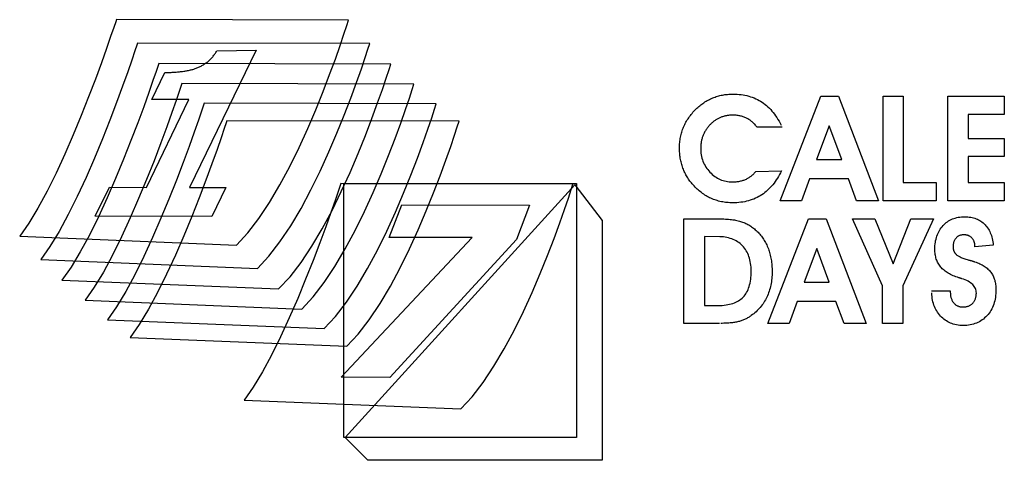
# Model space of a CAD drawing. Extents: x 0 to 684, y -5 to 280.
# Drawn here: x 136 to 138, y 195 to 196 of the extents above; entities that cross this region are included whole.
import ezdxf

# ---------------------------------------------------------------- set-up
doc = ezdxf.new("R2010")
doc.units = 0
doc.header["$LTSCALE"] = 10
doc.header["$MEASUREMENT"] = 0
doc.layers.add('CADdetails-9-EXTRAFINE', color=9, linetype='CONTINUOUS')

msp = doc.modelspace()

# ---------------------------------------------------------------- linework, layer by layer
at = {"layer": 'CADdetails-9-EXTRAFINE'}
for points in [[(135.8653, 195.7933), (135.8653, 195.7933), (135.8635, 195.7876), (135.8581, 195.7715), (135.8494, 195.7462), (135.8379, 195.713), (135.8236, 195.6732), (135.8069, 195.628), (135.7881, 195.5787), (135.7676, 195.5267), (135.7454, 195.473), (135.722, 195.4192), (135.6977, 195.3663), (135.6727, 195.3157), (135.6472, 195.2687), (135.6217, 195.2265), (135.5963, 195.1904), (136.199, 195.1657), (136.199, 195.1657), (136.2307, 195.1996), (136.2615, 195.2396), (136.2914, 195.2844), (136.3201, 195.3331), (136.3475, 195.3843), (136.3733, 195.4371), (136.3976, 195.4902), (136.4199, 195.5425), (136.4403, 195.593), (136.4585, 195.6404), (136.4744, 195.6836), (136.4878, 195.7215), (136.4984, 195.7529), (136.5063, 195.7768), (136.5111, 195.7919), (135.8653, 195.7933)], [(135.9242, 195.7281), (135.9242, 195.7281), (135.9224, 195.7224), (135.917, 195.7063), (135.9083, 195.681), (135.8967, 195.6478), (135.8825, 195.608), (135.8658, 195.5628), (135.847, 195.5136), (135.8265, 195.4615), (135.8043, 195.4079), (135.7809, 195.354), (135.7566, 195.3011), (135.7316, 195.2505), (135.7061, 195.2036), (135.6806, 195.1614), (135.6553, 195.1253), (136.2579, 195.1006), (136.2579, 195.1006), (136.2895, 195.1345), (136.3204, 195.1745), (136.3502, 195.2193), (136.379, 195.2679), (136.4063, 195.3192), (136.4322, 195.3719), (136.4564, 195.425), (136.4788, 195.4774), (136.4992, 195.5278), (136.5174, 195.5752), (136.5333, 195.6184), (136.5467, 195.6563), (136.5574, 195.6877), (136.5652, 195.7116), (136.57, 195.7267), (135.9242, 195.7281)], [(136.1307, 195.2452), (135.8066, 195.2459), (135.8457, 195.3266), (135.9491, 195.3264), (136.0672, 195.5706), (135.9637, 195.5708), (136.0002, 195.6463), (136.0002, 195.6463), (136.0031, 195.6463), (136.0059, 195.6463), (136.0088, 195.6464), (136.0116, 195.6464), (136.0145, 195.6465), (136.0174, 195.6466), (136.0203, 195.6468), (136.0232, 195.6469), (136.0261, 195.6471), (136.029, 195.6473), (136.032, 195.6475), (136.0349, 195.6478), (136.0378, 195.648), (136.0408, 195.6483), (136.0437, 195.6486), (136.0467, 195.6489), (136.0496, 195.6493), (136.0525, 195.6497), (136.0553, 195.6501), (136.0581, 195.6505), (136.0608, 195.651), (136.0635, 195.6515), (136.0661, 195.652), (136.0686, 195.6526), (136.0711, 195.6532), (136.0736, 195.6537), (136.0759, 195.6544), (136.0783, 195.655), (136.0805, 195.6557), (136.0827, 195.6564), (136.0849, 195.6571), (136.087, 195.6579), (136.0894, 195.6588), (136.0917, 195.6598), (136.0941, 195.6609), (136.0964, 195.6619), (136.0986, 195.663), (136.1008, 195.6642), (136.103, 195.6654), (136.1052, 195.6666), (136.1073, 195.6679), (136.1094, 195.6692), (136.1114, 195.6705), (136.1135, 195.6719), (136.1154, 195.6733), (136.1174, 195.6748), (136.1193, 195.6763), (136.1212, 195.6778), (136.123, 195.6794), (136.1248, 195.6811), (136.1266, 195.6828), (136.1284, 195.6845), (136.13, 195.6863), (136.1317, 195.6882), (136.1333, 195.6901), (136.1349, 195.692), (136.1365, 195.694), (136.138, 195.696), (136.1395, 195.698), (136.1409, 195.7001), (136.1423, 195.7023), (136.1437, 195.7045), (136.145, 195.7068), (136.2537, 195.7088), (136.0687, 195.3261), (136.1698, 195.3259), (136.1307, 195.2452)], [(135.983, 195.6711), (135.983, 195.6711), (135.9811, 195.6655), (135.9757, 195.6493), (135.9671, 195.6241), (135.9555, 195.5909), (135.9412, 195.551), (135.9246, 195.5058), (135.9058, 195.4566), (135.8852, 195.4045), (135.8631, 195.3509), (135.8397, 195.297), (135.8154, 195.2441), (135.7903, 195.1936), (135.7649, 195.1466), (135.7394, 195.1044), (135.714, 195.0683), (136.3167, 195.0436), (136.3167, 195.0436), (136.3483, 195.0775), (136.3792, 195.1175), (136.4091, 195.1623), (136.4378, 195.2109), (136.4651, 195.2622), (136.491, 195.3149), (136.5152, 195.368), (136.5376, 195.4204), (136.558, 195.4708), (136.5762, 195.5182), (136.592, 195.5614), (136.6054, 195.5993), (136.6161, 195.6307), (136.6239, 195.6546), (136.6288, 195.6698), (135.983, 195.6711)], [(136.0472, 195.6152), (136.0472, 195.6152), (136.0453, 195.6096), (136.0399, 195.5935), (136.0313, 195.5682), (136.0197, 195.535), (136.0054, 195.4952), (135.9887, 195.45), (135.97, 195.4007), (135.9494, 195.3486), (135.9272, 195.2951), (135.9039, 195.2412), (135.8795, 195.1883), (135.8545, 195.1377), (135.8291, 195.0907), (135.8035, 195.0485), (135.7782, 195.0125), (136.3809, 194.9877), (136.3809, 194.9877), (136.4125, 195.0217), (136.4434, 195.0616), (136.4732, 195.1065), (136.5019, 195.1551), (136.5293, 195.2064), (136.5552, 195.2591), (136.5794, 195.3122), (136.6018, 195.3645), (136.6221, 195.415), (136.6404, 195.4623), (136.6562, 195.5056), (136.6696, 195.5435), (136.6803, 195.5749), (136.6881, 195.5988), (136.693, 195.6139), (136.0472, 195.6152)], [(137.7171, 195.494), (137.6475, 195.494), (137.6475, 195.494), (137.6459, 195.4961), (137.6443, 195.4981), (137.6427, 195.5), (137.641, 195.5019), (137.6393, 195.5037), (137.6375, 195.5054), (137.6357, 195.5071), (137.6339, 195.5087), (137.6321, 195.5102), (137.6302, 195.5117), (137.6282, 195.5131), (137.6263, 195.5145), (137.6242, 195.5157), (137.6222, 195.5169), (137.6201, 195.5181), (137.618, 195.5192), (137.6159, 195.5202), (137.6137, 195.5211), (137.6114, 195.522), (137.6092, 195.5229), (137.6068, 195.5236), (137.6045, 195.5243), (137.6021, 195.5249), (137.5997, 195.5255), (137.5973, 195.526), (137.5948, 195.5264), (137.5923, 195.5268), (137.5897, 195.5271), (137.5871, 195.5273), (137.5845, 195.5274), (137.5818, 195.5276), (137.5791, 195.5276), (137.5769, 195.5276), (137.5747, 195.5275), (137.5726, 195.5274), (137.5704, 195.5272), (137.5683, 195.5269), (137.5662, 195.5267), (137.5641, 195.5263), (137.562, 195.5259), (137.5599, 195.5255), (137.5578, 195.525), (137.5558, 195.5245), (137.5538, 195.5239), (137.5517, 195.5232), (137.5497, 195.5225), (137.5477, 195.5218), (137.5458, 195.5209), (137.5438, 195.5201), (137.5418, 195.5192), (137.5399, 195.5183), (137.5381, 195.5173), (137.5362, 195.5163), (137.5344, 195.5152), (137.5326, 195.5141), (137.5308, 195.5129), (137.5291, 195.5117), (137.5274, 195.5104), (137.5257, 195.5091), (137.5241, 195.5077), (137.5224, 195.5063), (137.5208, 195.5048), (137.5193, 195.5033), (137.5177, 195.5018), (137.5161, 195.5001), (137.5146, 195.4984), (137.5131, 195.4967), (137.5116, 195.4949), (137.5102, 195.4931), (137.5088, 195.4913), (137.5075, 195.4895), (137.5062, 195.4876), (137.505, 195.4857), (137.5038, 195.4837), (137.5026, 195.4817), (137.5016, 195.4797), (137.5005, 195.4776), (137.4995, 195.4755), (137.4986, 195.4734), (137.4977, 195.4713), (137.4968, 195.4691), (137.496, 195.4669), (137.4952, 195.4648), (137.4946, 195.4626), (137.4939, 195.4604), (137.4933, 195.4582), (137.4928, 195.456), (137.4923, 195.4538), (137.4919, 195.4516), (137.4916, 195.4493), (137.4912, 195.4471), (137.491, 195.4449), (137.4908, 195.4426), (137.4907, 195.4404), (137.4906, 195.4381), (137.4906, 195.4358), (137.4906, 195.4309), (137.491, 195.426), (137.4914, 195.4213), (137.4922, 195.4166), (137.4931, 195.4121), (137.4942, 195.4076), (137.4955, 195.4033), (137.497, 195.399), (137.4987, 195.3949), (137.5006, 195.3909), (137.5027, 195.3869), (137.505, 195.3831), (137.5075, 195.3794), (137.5102, 195.3757), (137.5132, 195.3722), (137.5163, 195.3687), (137.5195, 195.3655), (137.5229, 195.3624), (137.5263, 195.3595), (137.5298, 195.3569), (137.5335, 195.3545), (137.5372, 195.3522), (137.541, 195.3502), (137.5449, 195.3484), (137.5488, 195.3468), (137.5529, 195.3455), (137.557, 195.3443), (137.5613, 195.3433), (137.5656, 195.3426), (137.5701, 195.3421), (137.5746, 195.3417), (137.5792, 195.3416), (137.5818, 195.3417), (137.5845, 195.3418), (137.587, 195.3419), (137.5896, 195.3421), (137.5921, 195.3424), (137.5946, 195.3428), (137.5971, 195.3432), (137.5995, 195.3436), (137.6019, 195.3442), (137.6042, 195.3448), (137.6065, 195.3454), (137.6088, 195.3461), (137.6111, 195.3469), (137.6133, 195.3478), (137.6155, 195.3487), (137.6177, 195.3496), (137.6198, 195.3507), (137.6218, 195.3517), (137.6238, 195.3529), (137.6258, 195.3541), (137.6277, 195.3553), (137.6296, 195.3567), (137.6314, 195.358), (137.6331, 195.3594), (137.6348, 195.3609), (137.6365, 195.3625), (137.6381, 195.364), (137.6397, 195.3657), (137.6411, 195.3674), (137.6426, 195.3691), (137.644, 195.371), (137.7151, 195.3728), (137.7151, 195.3728), (137.7125, 195.3673), (137.7098, 195.362), (137.707, 195.3569), (137.7041, 195.3519), (137.701, 195.3471), (137.6979, 195.3425), (137.6947, 195.3381), (137.6913, 195.3338), (137.6879, 195.3297), (137.6843, 195.3257), (137.6806, 195.322), (137.6769, 195.3184), (137.673, 195.315), (137.669, 195.3118), (137.6649, 195.3087), (137.6607, 195.3058), (137.6564, 195.3031), (137.652, 195.3006), (137.6475, 195.2982), (137.6429, 195.296), (137.6382, 195.294), (137.6334, 195.2922), (137.6284, 195.2905), (137.6234, 195.289), (137.6183, 195.2877), (137.6131, 195.2866), (137.6077, 195.2856), (137.6023, 195.2848), (137.5968, 195.2842), (137.5911, 195.2838), (137.5854, 195.2835), (137.5796, 195.2834), (137.5755, 195.2835), (137.5714, 195.2836), (137.5674, 195.2839), (137.5635, 195.2842), (137.5595, 195.2847), (137.5557, 195.2852), (137.5518, 195.2859), (137.5481, 195.2866), (137.5443, 195.2875), (137.5406, 195.2884), (137.5369, 195.2894), (137.5333, 195.2905), (137.5296, 195.2918), (137.5261, 195.2931), (137.5226, 195.2945), (137.5191, 195.2961), (137.5156, 195.2977), (137.5122, 195.2994), (137.5089, 195.3012), (137.5056, 195.3031), (137.5023, 195.3051), (137.4991, 195.3072), (137.4959, 195.3094), (137.4928, 195.3117), (137.4897, 195.3141), (137.4867, 195.3166), (137.4837, 195.3191), (137.4808, 195.3218), (137.4778, 195.3246), (137.475, 195.3274), (137.4722, 195.3304), (137.4694, 195.3334), (137.4671, 195.3361), (137.4649, 195.3387), (137.4627, 195.3414), (137.4607, 195.3441), (137.4586, 195.3469), (137.4567, 195.3497), (137.4548, 195.3526), (137.453, 195.3555), (137.4513, 195.3584), (137.4497, 195.3614), (137.4481, 195.3645), (137.4466, 195.3675), (137.4451, 195.3707), (137.4438, 195.3738), (137.4424, 195.3771), (137.4412, 195.3803), (137.4401, 195.3836), (137.439, 195.3869), (137.4379, 195.3903), (137.437, 195.3937), (137.4361, 195.3971), (137.4354, 195.4005), (137.4346, 195.404), (137.434, 195.4075), (137.4334, 195.411), (137.4329, 195.4146), (137.4325, 195.4182), (137.4322, 195.4218), (137.4319, 195.4254), (137.4318, 195.4291), (137.4316, 195.4328), (137.4316, 195.4365), (137.4316, 195.4403), (137.4318, 195.4441), (137.432, 195.4478), (137.4323, 195.4516), (137.4327, 195.4553), (137.4332, 195.4589), (137.4338, 195.4626), (137.4345, 195.4662), (137.4353, 195.4698), (137.4362, 195.4734), (137.4371, 195.4769), (137.4381, 195.4804), (137.4393, 195.4839), (137.4405, 195.4874), (137.4418, 195.4908), (137.4432, 195.4943), (137.4447, 195.4977), (137.4463, 195.501), (137.4479, 195.5043), (137.4497, 195.5076), (137.4515, 195.5108), (137.4534, 195.514), (137.4554, 195.5172), (137.4575, 195.5203), (137.4596, 195.5234), (137.4619, 195.5265), (137.4642, 195.5295), (137.4667, 195.5324), (137.4691, 195.5354), (137.4717, 195.5383), (137.4744, 195.5411), (137.4772, 195.5439), (137.4798, 195.5465), (137.4826, 195.549), (137.4853, 195.5514), (137.4881, 195.5537), (137.4909, 195.556), (137.4937, 195.5581), (137.4966, 195.5602), (137.4995, 195.5622), (137.5025, 195.5641), (137.5055, 195.566), (137.5085, 195.5678), (137.5116, 195.5694), (137.5147, 195.5711), (137.5179, 195.5726), (137.5211, 195.574), (137.5243, 195.5754), (137.5275, 195.5767), (137.5308, 195.5779), (137.5341, 195.5791), (137.5375, 195.5801), (137.5408, 195.5811), (137.5442, 195.5819), (137.5477, 195.5827), (137.5511, 195.5834), (137.5546, 195.5841), (137.5581, 195.5846), (137.5617, 195.5851), (137.5653, 195.5854), (137.5689, 195.5857), (137.5726, 195.5859), (137.5762, 195.5861), (137.58, 195.5861), (137.5858, 195.586), (137.5917, 195.5858), (137.5974, 195.5853), (137.603, 195.5847), (137.6084, 195.5839), (137.6138, 195.5829), (137.6191, 195.5818), (137.6243, 195.5804), (137.6293, 195.5789), (137.6342, 195.5772), (137.6391, 195.5754), (137.6438, 195.5733), (137.6484, 195.5711), (137.6529, 195.5687), (137.6573, 195.5661), (137.6616, 195.5633), (137.6658, 195.5604), (137.6699, 195.5573), (137.6739, 195.554), (137.6778, 195.5505), (137.6816, 195.5468), (137.6853, 195.5429), (137.6889, 195.5389), (137.6924, 195.5346), (137.6958, 195.5302), (137.6991, 195.5256), (137.7024, 195.5208), (137.7055, 195.5158), (137.7085, 195.5106), (137.7115, 195.5053), (137.7143, 195.4997)], [(136.1093, 195.5606), (136.1093, 195.5606), (136.1075, 195.555), (136.1021, 195.5388), (136.0934, 195.5136), (136.0818, 195.4804), (136.0676, 195.4405), (136.0509, 195.3953), (136.0321, 195.3461), (136.0115, 195.294), (135.9894, 195.2404), (135.966, 195.1865), (135.9417, 195.1337), (135.9167, 195.0831), (135.8912, 195.0361), (135.8657, 194.9939), (135.8403, 194.9578), (136.4431, 194.9331), (136.4431, 194.9331), (136.4747, 194.967), (136.5055, 195.007), (136.5354, 195.0518), (136.5641, 195.1005), (136.5915, 195.1517), (136.6173, 195.2045), (136.6416, 195.2576), (136.664, 195.3099), (136.6843, 195.3603), (136.7025, 195.4077), (136.7184, 195.4509), (136.7318, 195.4888), (136.7425, 195.5203), (136.7503, 195.5441), (136.7551, 195.5593), (136.1093, 195.5606)], [(137.7937, 195.3502), (137.7711, 195.2892), (137.7121, 195.2892), (137.825, 195.5803), (137.8742, 195.5803), (137.9855, 195.2892), (137.9245, 195.2892), (137.9016, 195.3502), (137.7937, 195.3502)], [(138.1457, 195.2892), (137.9979, 195.2892), (137.9979, 195.5803), (138.0543, 195.5803), (138.0543, 195.3404), (138.1457, 195.3404), (138.1457, 195.2892)], [(138.3352, 195.2892), (138.1781, 195.2892), (138.1781, 195.5803), (138.3352, 195.5803), (138.3352, 195.5291), (138.2344, 195.5291), (138.2344, 195.4627), (138.3352, 195.4627), (138.3352, 195.4124), (138.2344, 195.4124), (138.2344, 195.3404), (138.3352, 195.3404), (138.3352, 195.2892)], [(136.1727, 195.5117), (136.1727, 195.5117), (136.1709, 195.506), (136.1655, 195.4899), (136.1568, 195.4646), (136.1452, 195.4314), (136.131, 195.3916), (136.1143, 195.3464), (136.0955, 195.2971), (136.0749, 195.245), (136.0528, 195.1914), (136.0294, 195.1376), (136.0051, 195.0847), (135.98, 195.0341), (135.9546, 194.9871), (135.9291, 194.9449), (135.9037, 194.9088), (136.5064, 194.884), (136.5064, 194.884), (136.5381, 194.918), (136.5689, 194.9579), (136.5988, 195.0028), (136.6275, 195.0514), (136.6548, 195.1027), (136.6807, 195.1554), (136.7049, 195.2086), (136.7273, 195.2609), (136.7477, 195.3113), (136.7659, 195.3587), (136.7818, 195.4019), (136.7952, 195.4398), (136.8058, 195.4713), (136.8137, 195.4952), (136.8185, 195.5103), (136.1727, 195.5117)], [(137.8828, 195.4042), (137.8484, 195.498), (137.8132, 195.4042), (137.8828, 195.4042)], [(136.4896, 195.337), (136.4896, 195.337), (136.4877, 195.3314), (136.4823, 195.3153), (136.4737, 195.29), (136.4621, 195.2568), (136.4478, 195.217), (136.4311, 195.1718), (136.4124, 195.1225), (136.3918, 195.0704), (136.3696, 195.0168), (136.3463, 194.9629), (136.3219, 194.9101), (136.2969, 194.8595), (136.2715, 194.8125), (136.246, 194.7703), (136.2206, 194.7342), (136.8232, 194.7095), (136.8232, 194.7095), (136.8549, 194.7435), (136.8858, 194.7834), (136.9156, 194.8283), (136.9443, 194.8769), (136.9717, 194.9282), (136.9976, 194.9809), (137.0218, 195.034), (137.0442, 195.0863), (137.0645, 195.1368), (137.0827, 195.1841), (137.0986, 195.2274), (137.112, 195.2652), (137.1226, 195.2967), (137.1305, 195.3206), (137.1353, 195.3357), (136.4896, 195.337)], [(136.4976, 195.337), (137.145, 195.337), (137.145, 194.63), (136.4976, 194.63), (136.4976, 195.337)], [(137.1409, 195.3331), (137.2165, 195.2338), (137.2165, 194.5665), (136.5651, 194.5665), (136.5015, 194.63), (137.1409, 195.3331)], [(136.9784, 195.1815), (136.6259, 194.7975), (136.4909, 194.7977), (136.8551, 195.1866), (136.6245, 195.1869), (136.659, 195.2775), (137.0147, 195.2769), (136.9784, 195.1815)], [(137.5426, 194.9477), (137.4436, 194.9477), (137.4436, 195.2388), (137.541, 195.2388), (137.541, 195.2388), (137.5459, 195.2387), (137.5506, 195.2386), (137.5553, 195.2385), (137.5598, 195.2383), (137.5642, 195.238), (137.5684, 195.2376), (137.5726, 195.2373), (137.5766, 195.2368), (137.5805, 195.2363), (137.5843, 195.2357), (137.5879, 195.235), (137.5915, 195.2343), (137.5949, 195.2335), (137.5982, 195.2327), (137.6013, 195.2318), (137.6044, 195.2308), (137.6073, 195.2297), (137.6102, 195.2286), (137.6131, 195.2274), (137.616, 195.2261), (137.6188, 195.2247), (137.6216, 195.2233), (137.6243, 195.2217), (137.627, 195.2201), (137.6297, 195.2184), (137.6324, 195.2166), (137.635, 195.2147), (137.6376, 195.2127), (137.6401, 195.2107), (137.6426, 195.2085), (137.6451, 195.2063), (137.6476, 195.204), (137.6501, 195.2015), (137.6525, 195.1989), (137.6549, 195.1962), (137.6572, 195.1935), (137.6594, 195.1907), (137.6616, 195.1878), (137.6636, 195.1849), (137.6656, 195.1819), (137.6675, 195.1789), (137.6694, 195.1757), (137.6711, 195.1726), (137.6728, 195.1693), (137.6744, 195.166), (137.6759, 195.1626), (137.6774, 195.1591), (137.6788, 195.1556), (137.68, 195.152), (137.6812, 195.1484), (137.6823, 195.1447), (137.6834, 195.141), (137.6843, 195.1372), (137.6852, 195.1333), (137.6859, 195.1294), (137.6867, 195.1255), (137.6873, 195.1215), (137.6878, 195.1174), (137.6883, 195.1133), (137.6887, 195.1091), (137.6889, 195.1048), (137.6892, 195.1005), (137.6893, 195.0962), (137.6893, 195.0918), (137.6893, 195.0869), (137.6891, 195.082), (137.6888, 195.0773), (137.6884, 195.0726), (137.6879, 195.0679), (137.6872, 195.0633), (137.6865, 195.0588), (137.6856, 195.0543), (137.6846, 195.05), (137.6835, 195.0456), (137.6823, 195.0414), (137.681, 195.0371), (137.6795, 195.033), (137.678, 195.0289), (137.6763, 195.0249), (137.6745, 195.021), (137.6726, 195.0171), (137.6706, 195.0133), (137.6685, 195.0096), (137.6663, 195.006), (137.664, 195.0025), (137.6616, 194.9991), (137.659, 194.9957), (137.6564, 194.9924), (137.6536, 194.9893), (137.6508, 194.9862), (137.6478, 194.9832), (137.6448, 194.9803), (137.6416, 194.9775), (137.6384, 194.9747), (137.635, 194.9721), (137.6315, 194.9695), (137.6295, 194.968), (137.6275, 194.9666), (137.6254, 194.9653), (137.6233, 194.964), (137.6212, 194.9628), (137.619, 194.9616), (137.6168, 194.9604), (137.6146, 194.9594), (137.6123, 194.9583), (137.6101, 194.9574), (137.6077, 194.9565), (137.6054, 194.9556), (137.603, 194.9548), (137.6006, 194.954), (137.5982, 194.9533), (137.5958, 194.9527), (137.5932, 194.9521), (137.5906, 194.9515), (137.5878, 194.951), (137.585, 194.9505), (137.582, 194.9501), (137.579, 194.9496), (137.5758, 194.9493), (137.5726, 194.9489), (137.5692, 194.9487), (137.5657, 194.9484), (137.5621, 194.9482), (137.5584, 194.948), (137.5546, 194.9479), (137.5507, 194.9478), (137.5467, 194.9477)], [(137.7591, 195.0087), (137.7365, 194.9477), (137.6775, 194.9477), (137.7905, 195.2388), (137.8396, 195.2388), (137.9509, 194.9477), (137.8899, 194.9477), (137.867, 195.0087), (137.7591, 195.0087)], [(138.0531, 195.0524), (138.0531, 194.9477), (137.9961, 194.9477), (137.9961, 195.0524), (137.9127, 195.2388), (137.9753, 195.2388), (138.0257, 195.1134), (138.0756, 195.2388), (138.1378, 195.2388), (138.0531, 195.0524)], [(138.133, 195.038), (138.185, 195.0382), (138.185, 195.034), (138.185, 195.034), (138.1851, 195.0317), (138.1852, 195.0295), (138.1854, 195.0274), (138.1856, 195.0253), (138.1859, 195.0233), (138.1864, 195.0213), (138.1869, 195.0194), (138.1874, 195.0175), (138.1881, 195.0157), (138.1888, 195.0139), (138.1896, 195.0122), (138.1904, 195.0106), (138.1913, 195.009), (138.1924, 195.0075), (138.1935, 195.006), (138.1947, 195.0046), (138.1958, 195.0033), (138.1971, 195.002), (138.1984, 195.0008), (138.1998, 194.9997), (138.2012, 194.9987), (138.2027, 194.9978), (138.2042, 194.997), (138.2058, 194.9962), (138.2074, 194.9956), (138.2091, 194.995), (138.2108, 194.9946), (138.2126, 194.9942), (138.2144, 194.9939), (138.2163, 194.9936), (138.2182, 194.9935), (138.2202, 194.9935), (138.2223, 194.9935), (138.2243, 194.9936), (138.2264, 194.9938), (138.2283, 194.9941), (138.2302, 194.9945), (138.232, 194.9949), (138.2338, 194.9954), (138.2356, 194.996), (138.2372, 194.9967), (138.2388, 194.9975), (138.2404, 194.9984), (138.2419, 194.9993), (138.2434, 195.0003), (138.2448, 195.0014), (138.2461, 195.0025), (138.2474, 195.0038), (138.2486, 195.0051), (138.2497, 195.0065), (138.2507, 195.0079), (138.2517, 195.0094), (138.2526, 195.0109), (138.2534, 195.0125), (138.2542, 195.0142), (138.2548, 195.0159), (138.2554, 195.0177), (138.2559, 195.0195), (138.2564, 195.0214), (138.2567, 195.0233), (138.257, 195.0253), (138.2572, 195.0274), (138.2573, 195.0295), (138.2574, 195.0317), (138.2572, 195.0352), (138.2567, 195.0385), (138.2559, 195.0417), (138.2548, 195.0448), (138.2534, 195.0477), (138.2517, 195.0506), (138.2496, 195.0533), (138.2472, 195.0558), (138.2446, 195.0583), (138.2416, 195.0606), (138.2382, 195.0629), (138.2346, 195.0649), (138.2307, 195.0669), (138.2264, 195.0687), (138.2218, 195.0704), (138.217, 195.072), (138.2163, 195.0722), (138.2157, 195.0724), (138.2151, 195.0726), (138.2145, 195.0728), (138.2139, 195.073), (138.2134, 195.0732), (138.2128, 195.0733), (138.2123, 195.0735), (138.2118, 195.0737), (138.2113, 195.0738), (138.2109, 195.0739), (138.2104, 195.0741), (138.21, 195.0742), (138.2095, 195.0743), (138.2091, 195.0745), (138.2088, 195.0746), (138.2046, 195.076), (138.2005, 195.0774), (138.1966, 195.0789), (138.1929, 195.0805), (138.1892, 195.0821), (138.1857, 195.0838), (138.1824, 195.0856), (138.1792, 195.0874), (138.1761, 195.0894), (138.1732, 195.0914), (138.1703, 195.0934), (138.1677, 195.0955), (138.1652, 195.0977), (138.1628, 195.1), (138.1605, 195.1023), (138.1584, 195.1047), (138.1564, 195.1072), (138.1546, 195.1097), (138.1528, 195.1124), (138.1512, 195.1151), (138.1498, 195.1179), (138.1484, 195.1208), (138.1472, 195.1238), (138.1461, 195.1268), (138.1451, 195.1299), (138.1443, 195.1331), (138.1436, 195.1364), (138.143, 195.1398), (138.1426, 195.1432), (138.1423, 195.1467), (138.1421, 195.1503), (138.142, 195.154), (138.1421, 195.1591), (138.1424, 195.164), (138.1428, 195.1688), (138.1434, 195.1735), (138.1442, 195.178), (138.1452, 195.1825), (138.1464, 195.1868), (138.1477, 195.1909), (138.1492, 195.195), (138.1509, 195.1989), (138.1527, 195.2027), (138.1548, 195.2064), (138.157, 195.2099), (138.1594, 195.2133), (138.1619, 195.2166), (138.1647, 195.2198), (138.1676, 195.2228), (138.1706, 195.2256), (138.1737, 195.2282), (138.177, 195.2306), (138.1803, 195.2329), (138.1838, 195.2349), (138.1874, 195.2367), (138.1911, 195.2384), (138.195, 195.2398), (138.1989, 195.2411), (138.203, 195.2422), (138.2072, 195.243), (138.2115, 195.2437), (138.2159, 195.2442), (138.2205, 195.2445), (138.2252, 195.2445), (138.2295, 195.2445), (138.2338, 195.2442), (138.2379, 195.2438), (138.2419, 195.2432), (138.2458, 195.2424), (138.2496, 195.2415), (138.2533, 195.2403), (138.2569, 195.239), (138.2604, 195.2376), (138.2637, 195.2359), (138.267, 195.2341), (138.2701, 195.2321), (138.2731, 195.23), (138.276, 195.2276), (138.2788, 195.2251), (138.2815, 195.2224), (138.284, 195.2196), (138.2865, 195.2167), (138.2887, 195.2136), (138.2908, 195.2103), (138.2928, 195.207), (138.2946, 195.2035), (138.2963, 195.1998), (138.2979, 195.196), (138.2992, 195.1921), (138.3005, 195.188), (138.3016, 195.1838), (138.3025, 195.1794), (138.3033, 195.1749), (138.304, 195.1703), (138.3045, 195.1656), (138.2533, 195.1606), (138.2533, 195.163), (138.2533, 195.163), (138.2533, 195.1648), (138.2532, 195.1665), (138.253, 195.1681), (138.2528, 195.1697), (138.2525, 195.1713), (138.2521, 195.1728), (138.2517, 195.1743), (138.2512, 195.1757), (138.2507, 195.1771), (138.25, 195.1784), (138.2493, 195.1797), (138.2486, 195.181), (138.2478, 195.1822), (138.2469, 195.1834), (138.2459, 195.1845), (138.2449, 195.1856), (138.2439, 195.1867), (138.2427, 195.1876), (138.2416, 195.1886), (138.2404, 195.1894), (138.2392, 195.1902), (138.2379, 195.1909), (138.2366, 195.1915), (138.2352, 195.1921), (138.2338, 195.1926), (138.2324, 195.193), (138.2309, 195.1934), (138.2294, 195.1937), (138.2279, 195.1939), (138.2263, 195.1941), (138.2246, 195.1942), (138.223, 195.1942), (138.2212, 195.1942), (138.2195, 195.1941), (138.2179, 195.1939), (138.2163, 195.1937), (138.2148, 195.1934), (138.2133, 195.193), (138.2118, 195.1925), (138.2104, 195.192), (138.2091, 195.1914), (138.2078, 195.1908), (138.2065, 195.1901), (138.2053, 195.1893), (138.2041, 195.1884), (138.203, 195.1875), (138.2019, 195.1865), (138.2009, 195.1854), (138.1999, 195.1843), (138.199, 195.1831), (138.1982, 195.1819), (138.1974, 195.1806), (138.1966, 195.1793), (138.196, 195.1779), (138.1954, 195.1765), (138.1948, 195.175), (138.1943, 195.1735), (138.1939, 195.1719), (138.1936, 195.1703), (138.1933, 195.1686), (138.1931, 195.1669), (138.1929, 195.1652), (138.1928, 195.1633), (138.1928, 195.1615), (138.1928, 195.1607), (138.1928, 195.1599), (138.1929, 195.1591), (138.1929, 195.1583), (138.1929, 195.1576), (138.193, 195.1569), (138.1931, 195.1562), (138.1932, 195.1554), (138.1933, 195.1547), (138.1934, 195.154), (138.1936, 195.1534), (138.1938, 195.1527), (138.1939, 195.152), (138.1941, 195.1514), (138.1943, 195.1508), (138.1945, 195.1501), (138.1947, 195.1495), (138.1949, 195.1489), (138.1952, 195.1483), (138.1954, 195.1477), (138.1957, 195.1472), (138.196, 195.1466), (138.1963, 195.146), (138.1966, 195.1455), (138.197, 195.1449), (138.1973, 195.1444), (138.1977, 195.1439), (138.1981, 195.1433), (138.1985, 195.1428), (138.1989, 195.1423), (138.1993, 195.1418), (138.1998, 195.1413), (138.2009, 195.1402), (138.2021, 195.139), (138.2035, 195.138), (138.2051, 195.1369), (138.2067, 195.1358), (138.2086, 195.1347), (138.2105, 195.1337), (138.2127, 195.1326), (138.2149, 195.1316), (138.2174, 195.1305), (138.2199, 195.1296), (138.2226, 195.1285), (138.2255, 195.1275), (138.2285, 195.1266), (138.2317, 195.1256), (138.235, 195.1246), (138.2364, 195.1242), (138.2379, 195.1238), (138.2392, 195.1235), (138.2406, 195.1231), (138.2419, 195.1227), (138.2432, 195.1224), (138.2444, 195.122), (138.2456, 195.1217), (138.2467, 195.1214), (138.2478, 195.121), (138.2488, 195.1207), (138.2498, 195.1204), (138.2508, 195.1201), (138.2517, 195.1198), (138.2525, 195.1195), (138.2534, 195.1192), (138.2571, 195.1179), (138.2606, 195.1165), (138.2641, 195.1151), (138.2674, 195.1136), (138.2706, 195.112), (138.2737, 195.1104), (138.2766, 195.1087), (138.2794, 195.1068), (138.2821, 195.105), (138.2847, 195.1031), (138.2872, 195.1011), (138.2895, 195.099), (138.2917, 195.0969), (138.2938, 195.0946), (138.2958, 195.0924), (138.2977, 195.09), (138.2994, 195.0876), (138.301, 195.0851), (138.3025, 195.0826), (138.3039, 195.0799), (138.3052, 195.0771), (138.3063, 195.0743), (138.3074, 195.0714), (138.3084, 195.0684), (138.3092, 195.0653), (138.3099, 195.0622), (138.3105, 195.0589), (138.311, 195.0556), (138.3114, 195.0522), (138.3117, 195.0487), (138.3119, 195.0451), (138.3119, 195.0414), (138.3118, 195.0359), (138.3115, 195.0305), (138.3111, 195.0252), (138.3104, 195.0201), (138.3095, 195.0151), (138.3084, 195.0102), (138.3071, 195.0055), (138.3057, 195.0009), (138.304, 194.9965), (138.3022, 194.9922), (138.3001, 194.988), (138.2979, 194.9839), (138.2954, 194.9801), (138.2928, 194.9763), (138.29, 194.9727), (138.287, 194.9692), (138.2838, 194.9659), (138.2804, 194.9628), (138.277, 194.9599), (138.2734, 194.9572), (138.2697, 194.9548), (138.2659, 194.9525), (138.2619, 194.9505), (138.2578, 194.9487), (138.2536, 194.9471), (138.2493, 194.9457), (138.2448, 194.9446), (138.2402, 194.9436), (138.2355, 194.9428), (138.2306, 194.9423), (138.2257, 194.942), (138.2206, 194.9419), (138.2158, 194.942), (138.2111, 194.9423), (138.2065, 194.9428), (138.202, 194.9435), (138.1977, 194.9445), (138.1934, 194.9456), (138.1893, 194.947), (138.1853, 194.9485), (138.1815, 194.9503), (138.1777, 194.9522), (138.1741, 194.9544), (138.1705, 194.9568), (138.1671, 194.9593), (138.1638, 194.9621), (138.1606, 194.9651), (138.1576, 194.9683), (138.1547, 194.9717), (138.152, 194.9751), (138.1494, 194.9788), (138.1471, 194.9825), (138.1449, 194.9864), (138.1429, 194.9904), (138.1411, 194.9946), (138.1395, 194.9989), (138.138, 195.0033), (138.1368, 195.0079), (138.1357, 195.0126), (138.1348, 195.0174), (138.1341, 195.0224), (138.1335, 195.0274), (138.1332, 195.0327)], [(137.539, 194.9976), (137.539, 194.9976), (137.5448, 194.9977), (137.5504, 194.998), (137.5558, 194.9984), (137.5611, 194.9991), (137.5661, 194.9999), (137.571, 195.0009), (137.5756, 195.0021), (137.5801, 195.0034), (137.5843, 195.005), (137.5884, 195.0067), (137.5923, 195.0086), (137.596, 195.0107), (137.5994, 195.013), (137.6027, 195.0154), (137.6058, 195.018), (137.6087, 195.0208), (137.6114, 195.0238), (137.614, 195.027), (137.6163, 195.0304), (137.6185, 195.034), (137.6205, 195.0379), (137.6224, 195.0419), (137.624, 195.0461), (137.6255, 195.0506), (137.6268, 195.0552), (137.628, 195.0601), (137.6289, 195.0651), (137.6297, 195.0704), (137.6303, 195.0758), (137.6308, 195.0815), (137.631, 195.0874), (137.6311, 195.0934), (137.631, 195.099), (137.6307, 195.1045), (137.6302, 195.1097), (137.6296, 195.1148), (137.6287, 195.1198), (137.6277, 195.1246), (137.6264, 195.1293), (137.625, 195.1338), (137.6233, 195.1381), (137.6215, 195.1423), (137.6195, 195.1463), (137.6173, 195.1501), (137.6149, 195.1538), (137.6124, 195.1574), (137.6096, 195.1608), (137.6066, 195.164), (137.6035, 195.167), (137.6002, 195.1699), (137.5967, 195.1726), (137.5932, 195.175), (137.5894, 195.1773), (137.5855, 195.1793), (137.5814, 195.1812), (137.5773, 195.1829), (137.5729, 195.1844), (137.5684, 195.1856), (137.5637, 195.1867), (137.5589, 195.1876), (137.5539, 195.1883), (137.5488, 195.1888), (137.5436, 195.1891), (137.501, 195.1892), (137.501, 194.9976), (137.539, 194.9976)], [(137.8482, 195.0626), (137.8138, 195.1564), (137.7786, 195.0626), (137.8482, 195.0626)]]:
    msp.add_lwpolyline(points, dxfattribs=at)

doc.saveas('drawing.dxf')
